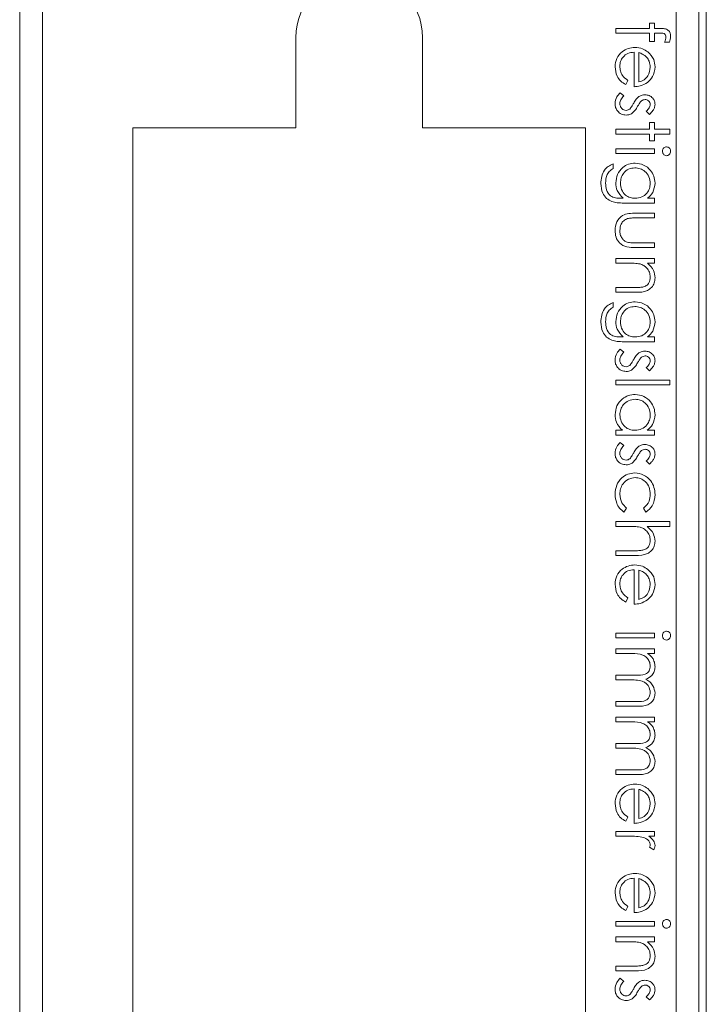
# Model space of a CAD drawing. Units: millimetres. Extents: x 11 to 205, y 5 to 292.
# Drawn here: x 171 to 175, y 253 to 260 of the extents above; entities that cross this region are included whole.
import ezdxf

# ---------------------------------------------------------------- set-up
doc = ezdxf.new("R2010")
doc.units = ezdxf.units.MM

msp = doc.modelspace()

# ---------------------------------------------------------------- linework, layer by layer
at = {"color": 7, "linetype": 'Continuous', "lineweight": 15}
for p, q in [((175.4782, 250.8505), (175.4782, 261.8505)), ((170.9282, 250.6919), (170.9282, 261.0419)), ((171.0782, 261.0419), (171.0782, 250.6919)), ((175.2782, 250.6919), (175.2782, 261.0419)), ((175.4282, 261.0419), (175.4282, 250.6919)), ((174.8782, 259.7515), (175.1026, 259.7515)), ((174.8782, 259.7201), (174.8782, 259.7515)), ((175.1026, 259.7874), (175.134, 259.7874)), ((175.1026, 259.7515), (175.1026, 259.7874)), ((175.134, 259.7874), (175.134, 259.7515)), ((175.134, 259.7515), (175.1749, 259.7515)), ((172.7582, 259.0919), (172.7582, 259.6919)), ((173.5982, 259.6919), (173.5982, 259.0919)), ((175.1026, 259.72), (174.8782, 259.7201)), ((175.1026, 259.6663), (175.1026, 259.72)), ((175.134, 259.7199), (175.134, 259.6663)), ((175.1695, 259.7199), (175.134, 259.7199)), ((175.134, 259.6663), (175.1026, 259.6663)), ((175.2351, 259.6618), (175.2024, 259.6618)), ((174.9994, 259.3656), (174.9994, 259.5945)), ((175.0308, 259.5912), (175.0308, 259.3971)), ((174.959, 259.407), (174.9444, 259.3791)), ((174.9084, 259.3253), (174.9321, 259.3044)), ((175.1021, 259.1817), (175.0802, 259.203)), ((172.7582, 259.0919), (171.6782, 259.0919)), ((171.6782, 250.6919), (171.6782, 259.0919)), ((174.6782, 259.0919), (173.5982, 259.0919)), ((174.6782, 259.0919), (174.6782, 250.6919)), ((175.1026, 259.1278), (175.134, 259.1278)), ((175.1026, 259.0829), (175.1026, 259.1278)), ((175.134, 259.1278), (175.134, 259.0829)), ((174.8782, 259.0829), (175.1026, 259.0829)), ((174.8782, 259.0515), (174.8782, 259.0829)), ((175.1026, 259.0515), (174.8782, 259.0515)), ((175.1026, 259.0067), (175.1026, 259.0515)), ((175.134, 259.0829), (175.2372, 259.0829)), ((175.134, 259.0515), (175.134, 259.0067)), ((175.2372, 259.0515), (175.134, 259.0515)), ((175.2372, 259.0829), (175.2372, 259.0515)), ((175.134, 259.0067), (175.1026, 259.0067)), ((174.8782, 258.9214), (174.8782, 258.9528)), ((174.8782, 258.9528), (175.134, 258.9528)), ((175.134, 258.9214), (174.8782, 258.9214)), ((175.134, 258.9528), (175.134, 258.9214)), ((174.8603, 258.8541), (174.8603, 258.8227)), ((174.914, 258.6253), (174.9273, 258.6253)), ((175.134, 258.5938), (174.931, 258.5938)), ((175.0893, 258.6253), (175.134, 258.6253)), ((175.134, 258.6253), (175.134, 258.5938)), ((175.0118, 258.5265), (175.134, 258.5265)), ((175.134, 258.5265), (175.134, 258.4951)), ((175.134, 258.4951), (175.0154, 258.4951)), ((175.0154, 258.3291), (175.134, 258.3291)), ((175.134, 258.3291), (175.134, 258.2977)), ((175.134, 258.2977), (175.0095, 258.2977)), ((174.8782, 258.1945), (174.8782, 258.2259)), ((174.8782, 258.2259), (175.134, 258.2259)), ((174.9707, 258.1945), (174.8782, 258.1945)), ((175.134, 258.1945), (175.0879, 258.1945)), ((175.134, 258.2259), (175.134, 258.1945)), ((174.8782, 258.0329), (174.9986, 258.0329)), ((174.8782, 258.0015), (174.8782, 258.0329)), ((175.0089, 258.0015), (174.8782, 258.0015)), ((174.8603, 257.9342), (174.8603, 257.9028)), ((174.914, 257.7054), (174.9273, 257.7054)), ((175.134, 257.674), (174.931, 257.674)), ((175.0893, 257.7054), (175.134, 257.7054)), ((175.134, 257.7054), (175.134, 257.674)), ((174.9084, 257.6246), (174.9321, 257.6038)), ((175.1021, 257.481), (175.0802, 257.5023)), ((174.8782, 257.3868), (174.8782, 257.4182)), ((174.8782, 257.4182), (175.2372, 257.4182)), ((175.2372, 257.4182), (175.2372, 257.3868)), ((175.2372, 257.3868), (174.8782, 257.3868)), ((174.8782, 257.0862), (174.9225, 257.0862)), ((174.8782, 257.0547), (174.8782, 257.0862)), ((175.0867, 257.0862), (175.134, 257.0862)), ((175.134, 257.0862), (175.134, 257.0547)), ((175.134, 257.0547), (174.8782, 257.0547)), ((174.9084, 257.0054), (174.9321, 256.9846)), ((175.1021, 256.8618), (175.0802, 256.8831)), ((174.95, 256.5695), (174.9328, 256.5432)), ((175.0786, 256.5432), (175.0622, 256.5695)), ((174.8782, 256.449), (174.8782, 256.4804)), ((174.8782, 256.4804), (175.2372, 256.4804)), ((175.2372, 256.4804), (175.2372, 256.449)), ((174.9707, 256.449), (174.8782, 256.449)), ((175.2372, 256.449), (175.0857, 256.449)), ((174.8782, 256.2874), (174.9986, 256.2874)), ((174.8782, 256.256), (174.8782, 256.2874)), ((175.0089, 256.256), (174.8782, 256.256)), ((174.9994, 255.9329), (174.9994, 256.1618)), ((175.0308, 256.1585), (175.0308, 255.9644)), ((174.959, 255.9743), (174.9444, 255.9464)), ((174.8782, 255.7086), (174.8782, 255.74)), ((174.8782, 255.74), (175.134, 255.74)), ((175.134, 255.7086), (174.8782, 255.7086)), ((175.134, 255.74), (175.134, 255.7086)), ((174.8782, 255.6054), (174.8782, 255.6368)), ((174.8782, 255.6368), (175.134, 255.6368)), ((175.134, 255.6368), (175.134, 255.6054)), ((174.9859, 255.6054), (174.8782, 255.6054)), ((175.134, 255.6054), (175.0896, 255.6054)), ((174.8782, 255.4618), (175.0083, 255.4618)), ((174.8782, 255.4304), (174.8782, 255.4618)), ((174.9777, 255.4304), (174.8782, 255.4304)), ((174.8782, 255.2868), (175.0169, 255.2868)), ((174.8782, 255.2554), (174.8782, 255.2868)), ((175.0168, 255.2554), (174.8782, 255.2554)), ((174.8782, 255.1522), (174.8782, 255.1836)), ((174.8782, 255.1836), (175.134, 255.1836)), ((175.134, 255.1836), (175.134, 255.1522)), ((174.9859, 255.1522), (174.8782, 255.1522)), ((175.134, 255.1522), (175.0896, 255.1522)), ((174.8782, 255.0086), (175.0083, 255.0086)), ((174.8782, 254.9772), (174.8782, 255.0086)), ((174.9777, 254.9772), (174.8782, 254.9772)), ((174.8782, 254.8336), (175.0169, 254.8336)), ((174.8782, 254.8022), (174.8782, 254.8336)), ((175.0168, 254.8022), (174.8782, 254.8022)), ((174.9994, 254.4791), (174.9994, 254.7079)), ((175.0308, 254.7047), (175.0308, 254.5105)), ((174.959, 254.5205), (174.9444, 254.4926)), ((174.8782, 254.3938), (174.8782, 254.4253)), ((174.8782, 254.4253), (175.134, 254.4253)), ((174.9642, 254.3938), (174.8782, 254.3938)), ((175.134, 254.3938), (175.0964, 254.3938)), ((175.134, 254.4253), (175.134, 254.3938)), ((175.1297, 254.3041), (175.1025, 254.3214)), ((174.9994, 253.8868), (174.9994, 254.1156)), ((175.0308, 254.1123), (175.0308, 253.9182)), ((174.959, 253.9282), (174.9444, 253.9003)), ((174.8782, 253.7971), (174.8782, 253.8285)), ((174.8782, 253.8285), (175.134, 253.8285)), ((175.134, 253.8285), (175.134, 253.7971)), ((175.134, 253.7971), (174.8782, 253.7971)), ((174.8782, 253.6938), (174.8782, 253.7253)), ((174.8782, 253.7253), (175.134, 253.7253)), ((174.9707, 253.6938), (174.8782, 253.6938)), ((175.134, 253.6938), (175.0879, 253.6938)), ((175.134, 253.7253), (175.134, 253.6938)), ((174.8782, 253.5323), (174.9986, 253.5323)), ((174.8782, 253.5009), (174.8782, 253.5323)), ((175.0089, 253.5009), (174.8782, 253.5009)), ((174.9084, 253.4515), (174.9321, 253.4307)), ((175.1021, 253.3079), (175.0802, 253.3293))]:
    msp.add_line(p, q, dxfattribs=at)
msp.add_arc((173.1782, 259.6919), 0.42, 0, 180, dxfattribs=at)
for points, knots in [([(175.1749, 259.7515), (175.184, 259.7515), (175.202, 259.7515), (175.227, 259.7423), (175.24, 259.7215), (175.2411, 259.7072), (175.2417, 259.7001)], [0, 0, 0, 0, 0.2818749, 0.5594203, 0.7793194, 1, 1, 1, 1]), ([(175.2103, 259.6936), (175.2099, 259.6985), (175.2093, 259.7057), (175.204, 259.7138), (175.1958, 259.7203), (175.1831, 259.7196), (175.1737, 259.7198), (175.1695, 259.7199)], [0, 0, 0, 0, 0.249321, 0.374592, 0.498973, 0.779077, 1, 1, 1, 1]), ([(175.2024, 259.6618), (175.2048, 259.6675), (175.2089, 259.6778), (175.2099, 259.6888), (175.2103, 259.6936)], [0, 0, 0, 0, 0.5602413, 1, 1, 1, 1]), ([(175.2417, 259.7001), (175.2412, 259.6928), (175.2402, 259.6798), (175.2367, 259.6673), (175.2351, 259.6618)], [0, 0, 0, 0, 0.559777, 1, 1, 1, 1]), ([(174.8738, 259.4972), (174.8755, 259.5167), (174.879, 259.5556), (174.9164, 259.5974), (174.96, 259.6218), (174.9903, 259.6245), (175.0054, 259.6259)], [0, 0, 0, 0, 0.279864, 0.558814, 0.77942, 1, 1, 1, 1]), ([(175.0054, 259.6259), (175.0228, 259.6243), (175.0539, 259.6216), (175.0795, 259.6041), (175.0908, 259.5965)], [0, 0, 0, 0, 0.559427, 1, 1, 1, 1]), ([(174.9994, 259.5945), (174.9855, 259.5929), (174.9579, 259.5897), (174.9266, 259.5649), (174.9078, 259.5339), (174.9061, 259.5121), (174.9052, 259.5012)], [0, 0, 0, 0, 0.279919, 0.559364, 0.779533, 1, 1, 1, 1]), ([(175.0831, 259.5608), (175.0745, 259.5684), (175.059, 259.582), (175.0394, 259.5884), (175.0308, 259.5912)], [0, 0, 0, 0, 0.558814, 1, 1, 1, 1]), ([(175.1071, 259.4949), (175.1059, 259.5084), (175.1038, 259.5327), (175.0894, 259.5522), (175.0831, 259.5608)], [0, 0, 0, 0, 0.559487, 1, 1, 1, 1]), ([(175.0908, 259.5965), (175.1063, 259.5807), (175.134, 259.5526), (175.1371, 259.5137), (175.1385, 259.4965)], [0, 0, 0, 0, 0.558578, 1, 1, 1, 1]), ([(174.9444, 259.3791), (174.9328, 259.3863), (174.9097, 259.4006), (174.8799, 259.4407), (174.8761, 259.4758), (174.8738, 259.4972)], [0, 0, 0, 0, 0.280893, 0.561321, 1, 1, 1, 1]), ([(174.9052, 259.5012), (174.9061, 259.4906), (174.9079, 259.4695), (174.923, 259.4335), (174.9454, 259.417), (174.959, 259.407)], [0, 0, 0, 0, 0.280506, 0.561031, 1, 1, 1, 1]), ([(175.0308, 259.3971), (175.0429, 259.4009), (175.067, 259.4085), (175.0991, 259.4428), (175.1041, 259.4751), (175.1071, 259.4949)], [0, 0, 0, 0, 0.281329, 0.561574, 1, 1, 1, 1]), ([(175.1385, 259.4965), (175.1359, 259.4737), (175.1311, 259.4331), (175.1013, 259.4056), (175.0882, 259.3935)], [0, 0, 0, 0, 0.558952, 1, 1, 1, 1]), ([(175.0882, 259.3935), (175.0728, 259.3844), (175.0452, 259.3681), (175.0134, 259.3664), (174.9994, 259.3656)], [0, 0, 0, 0, 0.558897, 1, 1, 1, 1]), ([(174.8738, 259.2521), (174.8758, 259.268), (174.8795, 259.2963), (174.8996, 259.3164), (174.9084, 259.3253)], [0, 0, 0, 0, 0.559282, 1, 1, 1, 1]), ([(174.9321, 259.3044), (174.924, 259.2965), (174.9095, 259.2823), (174.9065, 259.2625), (174.9052, 259.2537)], [0, 0, 0, 0, 0.560833, 1, 1, 1, 1]), ([(174.9971, 259.256), (175.0023, 259.2653), (175.0116, 259.2819), (175.0258, 259.2945), (175.032, 259.3001)], [0, 0, 0, 0, 0.5606591, 1, 1, 1, 1]), ([(175.032, 259.3001), (175.0389, 259.3039), (175.0512, 259.3107), (175.0652, 259.3115), (175.0714, 259.3118)], [0, 0, 0, 0, 0.559564, 1, 1, 1, 1]), ([(175.0714, 259.3118), (175.0812, 259.3109), (175.1008, 259.309), (175.1232, 259.292), (175.1366, 259.2702), (175.1379, 259.2548), (175.1385, 259.2472)], [0, 0, 0, 0, 0.279958, 0.559516, 0.779625, 1, 1, 1, 1]), ([(174.9477, 259.1772), (174.9366, 259.1784), (174.9146, 259.1809), (174.8902, 259.2014), (174.8758, 259.2262), (174.8744, 259.2435), (174.8738, 259.2521)], [0, 0, 0, 0, 0.279583, 0.559255, 0.779512, 1, 1, 1, 1]), ([(174.9052, 259.2537), (174.9058, 259.2474), (174.9071, 259.2347), (174.9179, 259.22), (174.9313, 259.2102), (174.9413, 259.2091), (174.9463, 259.2086)], [0, 0, 0, 0, 0.279971, 0.559694, 0.779916, 1, 1, 1, 1]), ([(174.9707, 259.2172), (174.9764, 259.2239), (174.9866, 259.2359), (174.9939, 259.2498), (174.9971, 259.256)], [0, 0, 0, 0, 0.559093, 1, 1, 1, 1]), ([(175.0231, 259.2352), (175.0177, 259.2255), (175.0081, 259.2083), (174.9936, 259.195), (174.9872, 259.1891)], [0, 0, 0, 0, 0.560664, 1, 1, 1, 1]), ([(175.0495, 259.2717), (175.0437, 259.2655), (175.0335, 259.2543), (175.0263, 259.241), (175.0231, 259.2352)], [0, 0, 0, 0, 0.559019, 1, 1, 1, 1]), ([(175.0727, 259.2804), (175.0679, 259.2798), (175.0594, 259.2788), (175.0525, 259.2739), (175.0495, 259.2717)], [0, 0, 0, 0, 0.559054, 1, 1, 1, 1]), ([(175.1071, 259.2472), (175.1064, 259.2521), (175.1051, 259.2621), (175.0954, 259.2726), (175.0844, 259.2793), (175.0766, 259.28), (175.0727, 259.2804)], [0, 0, 0, 0, 0.279211, 0.559013, 0.779519, 1, 1, 1, 1]), ([(175.0802, 259.203), (175.0879, 259.2097), (175.1016, 259.2217), (175.1054, 259.2394), (175.1071, 259.2472)], [0, 0, 0, 0, 0.562076, 1, 1, 1, 1]), ([(175.1385, 259.2472), (175.1377, 259.24), (175.1361, 259.2256), (175.1232, 259.2028), (175.1101, 259.1897), (175.1021, 259.1817)], [0, 0, 0, 0, 0.279554, 0.559733, 1, 1, 1, 1]), ([(174.9463, 259.2086), (174.9513, 259.2091), (174.9602, 259.2099), (174.9675, 259.215), (174.9707, 259.2172)], [0, 0, 0, 0, 0.559651, 1, 1, 1, 1]), ([(174.9872, 259.1891), (174.9803, 259.1853), (174.9679, 259.1784), (174.9538, 259.1776), (174.9477, 259.1772)], [0, 0, 0, 0, 0.559565, 1, 1, 1, 1]), ([(175.1879, 258.9373), (175.1883, 258.9414), (175.1892, 258.9496), (175.1962, 258.959), (175.205, 258.9652), (175.2114, 258.9659), (175.2146, 258.9663)], [0, 0, 0, 0, 0.27975, 0.559822, 0.779937, 1, 1, 1, 1]), ([(175.2146, 258.9663), (175.2188, 258.9657), (175.2271, 258.9646), (175.2356, 258.9563), (175.241, 258.947), (175.2415, 258.9405), (175.2417, 258.9373)], [0, 0, 0, 0, 0.279327, 0.558908, 0.779428, 1, 1, 1, 1]), ([(175.2146, 258.9079), (175.2105, 258.9086), (175.2023, 258.9098), (175.1937, 258.9181), (175.1886, 258.9275), (175.1881, 258.934), (175.1879, 258.9373)], [0, 0, 0, 0, 0.2791222, 0.5587246, 0.7793275, 1, 1, 1, 1]), ([(175.2417, 258.9373), (175.2413, 258.9331), (175.2404, 258.9248), (175.2334, 258.9152), (175.2244, 258.909), (175.2179, 258.9083), (175.2146, 258.9079)], [0, 0, 0, 0, 0.2798176, 0.5597545, 0.7799184, 1, 1, 1, 1]), ([(174.7795, 258.7235), (174.7805, 258.7388), (174.7823, 258.7695), (174.7994, 258.8098), (174.8277, 258.8382), (174.8494, 258.8488), (174.8603, 258.8541)], [0, 0, 0, 0, 0.280229, 0.559977, 0.779568, 1, 1, 1, 1]), ([(174.8782, 258.7275), (174.8806, 258.7466), (174.8854, 258.7847), (174.9189, 258.8286), (174.9619, 258.8543), (174.9919, 258.8572), (175.007, 258.8586)], [0, 0, 0, 0, 0.279711, 0.559396, 0.779654, 1, 1, 1, 1]), ([(175.0057, 258.8272), (174.991, 258.8256), (174.9616, 258.8223), (174.9294, 258.7944), (174.912, 258.7604), (174.9104, 258.7374), (174.9097, 258.7259)], [0, 0, 0, 0, 0.279588, 0.558989, 0.779265, 1, 1, 1, 1]), ([(175.1071, 258.724), (175.1053, 258.739), (175.1018, 258.7691), (175.075, 258.8035), (175.0412, 258.8236), (175.0175, 258.826), (175.0057, 258.8272)], [0, 0, 0, 0, 0.2797774, 0.5592885, 0.779661, 1, 1, 1, 1]), ([(175.007, 258.8586), (175.0263, 258.8561), (175.065, 258.8511), (175.1081, 258.8156), (175.1337, 258.772), (175.1369, 258.7417), (175.1385, 258.7265)], [0, 0, 0, 0, 0.279515, 0.559088, 0.779626, 1, 1, 1, 1]), ([(174.8603, 258.8227), (174.8516, 258.8166), (174.8341, 258.8044), (174.8139, 258.7708), (174.8121, 258.7433), (174.8109, 258.7265)], [0, 0, 0, 0, 0.280296, 0.560309, 1, 1, 1, 1]), ([(174.8526, 258.6032), (174.8399, 258.6094), (174.8145, 258.6219), (174.785, 258.6651), (174.7816, 258.7013), (174.7795, 258.7235)], [0, 0, 0, 0, 0.280095, 0.560354, 1, 1, 1, 1]), ([(174.8109, 258.7265), (174.812, 258.7109), (174.8142, 258.6799), (174.8383, 258.6401), (174.8773, 258.6257), (174.9017, 258.6254), (174.914, 258.6253)], [0, 0, 0, 0, 0.280796, 0.559892, 0.778667, 1, 1, 1, 1]), ([(174.9273, 258.6253), (174.9117, 258.6414), (174.8839, 258.6704), (174.88, 258.71), (174.8782, 258.7275)], [0, 0, 0, 0, 0.558769, 1, 1, 1, 1]), ([(174.9097, 258.7259), (174.9109, 258.711), (174.9133, 258.6814), (174.9389, 258.6468), (174.9726, 258.6277), (174.9959, 258.6261), (175.0075, 258.6253)], [0, 0, 0, 0, 0.280173, 0.559295, 0.77942, 1, 1, 1, 1]), ([(175.0075, 258.6253), (175.0222, 258.6268), (175.0516, 258.6298), (175.0849, 258.6562), (175.1038, 258.6895), (175.106, 258.7125), (175.1071, 258.724)], [0, 0, 0, 0, 0.2798204, 0.5591001, 0.7795262, 1, 1, 1, 1]), ([(175.1385, 258.7265), (175.1358, 258.7043), (175.131, 258.6645), (175.1021, 258.6373), (175.0893, 258.6253)], [0, 0, 0, 0, 0.558583, 1, 1, 1, 1]), ([(174.931, 258.5938), (174.9162, 258.5939), (174.8896, 258.5939), (174.8639, 258.6003), (174.8526, 258.6032)], [0, 0, 0, 0, 0.560441, 1, 1, 1, 1]), ([(174.8738, 258.4119), (174.8753, 258.4314), (174.8785, 258.4701), (174.9295, 258.5246), (174.9806, 258.5258), (175.0118, 258.5265)], [0, 0, 0, 0, 0.280944, 0.559756, 1, 1, 1, 1]), ([(174.9556, 258.4902), (174.947, 258.4863), (174.9298, 258.4786), (174.9094, 258.4504), (174.9068, 258.4263), (174.9052, 258.4116)], [0, 0, 0, 0, 0.280117, 0.560573, 1, 1, 1, 1]), ([(175.0154, 258.4951), (175.0041, 258.4952), (174.984, 258.4952), (174.9643, 258.4917), (174.9556, 258.4902)], [0, 0, 0, 0, 0.560377, 1, 1, 1, 1]), ([(175.0095, 258.2977), (174.9904, 258.298), (174.9524, 258.2985), (174.9026, 258.3232), (174.8766, 258.3669), (174.8747, 258.3969), (174.8738, 258.4119)], [0, 0, 0, 0, 0.281515, 0.559589, 0.779289, 1, 1, 1, 1]), ([(174.9052, 258.4116), (174.9057, 258.4025), (174.9068, 258.3843), (174.9177, 258.361), (174.9336, 258.3434), (174.9466, 258.3373), (174.9531, 258.3343)], [0, 0, 0, 0, 0.280265, 0.559995, 0.780067, 1, 1, 1, 1]), ([(174.9531, 258.3343), (174.9646, 258.3324), (174.9853, 258.3289), (175.0062, 258.3291), (175.0154, 258.3291)], [0, 0, 0, 0, 0.5593832, 1, 1, 1, 1]), ([(175.0394, 258.1897), (175.0266, 258.1914), (175.0038, 258.1945), (174.9808, 258.1945), (174.9707, 258.1945)], [0, 0, 0, 0, 0.559658, 1, 1, 1, 1]), ([(175.1071, 258.1026), (175.1059, 258.1137), (175.1036, 258.1359), (175.0856, 258.1619), (175.0641, 258.1809), (175.0476, 258.1867), (175.0394, 258.1897)], [0, 0, 0, 0, 0.279571, 0.55937, 0.77968, 1, 1, 1, 1]), ([(175.0879, 258.1945), (175.104, 258.1796), (175.1327, 258.1529), (175.1367, 258.1142), (175.1385, 258.0972)], [0, 0, 0, 0, 0.559168, 1, 1, 1, 1]), ([(175.1385, 258.0972), (175.1375, 258.0857), (175.1354, 258.0628), (175.1171, 258.0326), (175.0762, 258.0021), (175.0366, 258.0018), (175.0089, 258.0015)], [0, 0, 0, 0, 0.187027, 0.373832, 0.560584, 1, 1, 1, 1]), ([(175.0568, 258.0367), (175.0649, 258.0392), (175.0811, 258.0442), (175.1035, 258.0669), (175.1057, 258.0891), (175.1071, 258.1026)], [0, 0, 0, 0, 0.281199, 0.561299, 1, 1, 1, 1]), ([(174.9986, 258.0329), (175.0095, 258.0329), (175.029, 258.0328), (175.0483, 258.0355), (175.0568, 258.0367)], [0, 0, 0, 0, 0.560254, 1, 1, 1, 1]), ([(174.7795, 257.8036), (174.7805, 257.8189), (174.7823, 257.8496), (174.7994, 257.8899), (174.8277, 257.9184), (174.8494, 257.9289), (174.8603, 257.9342)], [0, 0, 0, 0, 0.280229, 0.559977, 0.779568, 1, 1, 1, 1]), ([(174.8782, 257.8076), (174.8806, 257.8267), (174.8854, 257.8649), (174.9189, 257.9087), (174.9619, 257.9344), (174.9919, 257.9373), (175.007, 257.9387)], [0, 0, 0, 0, 0.279711, 0.559396, 0.779654, 1, 1, 1, 1]), ([(175.007, 257.9387), (175.0263, 257.9362), (175.065, 257.9312), (175.1081, 257.8957), (175.1337, 257.8522), (175.1369, 257.8218), (175.1385, 257.8066)], [0, 0, 0, 0, 0.279515, 0.559088, 0.779626, 1, 1, 1, 1]), ([(174.8603, 257.9028), (174.8516, 257.8967), (174.8341, 257.8845), (174.8139, 257.8509), (174.8121, 257.8234), (174.8109, 257.8066)], [0, 0, 0, 0, 0.280296, 0.560309, 1, 1, 1, 1]), ([(175.0057, 257.9073), (174.991, 257.9057), (174.9616, 257.9025), (174.9294, 257.8745), (174.912, 257.8406), (174.9104, 257.8175), (174.9097, 257.806)], [0, 0, 0, 0, 0.279588, 0.558989, 0.779265, 1, 1, 1, 1]), ([(175.1071, 257.8041), (175.1053, 257.8192), (175.1018, 257.8493), (175.075, 257.8836), (175.0412, 257.9037), (175.0175, 257.9061), (175.0057, 257.9073)], [0, 0, 0, 0, 0.279777, 0.559289, 0.779661, 1, 1, 1, 1]), ([(174.8526, 257.6833), (174.8399, 257.6895), (174.8145, 257.702), (174.785, 257.7452), (174.7816, 257.7815), (174.7795, 257.8036)], [0, 0, 0, 0, 0.280095, 0.560354, 1, 1, 1, 1]), ([(174.8109, 257.8066), (174.812, 257.7911), (174.8142, 257.76), (174.8383, 257.7202), (174.8773, 257.7058), (174.9017, 257.7055), (174.914, 257.7054)], [0, 0, 0, 0, 0.280796, 0.559892, 0.778667, 1, 1, 1, 1]), ([(174.9273, 257.7054), (174.9117, 257.7216), (174.8839, 257.7505), (174.88, 257.7901), (174.8782, 257.8076)], [0, 0, 0, 0, 0.558769, 1, 1, 1, 1]), ([(174.9097, 257.806), (174.9109, 257.7911), (174.9133, 257.7615), (174.9389, 257.727), (174.9726, 257.7078), (174.9959, 257.7062), (175.0075, 257.7054)], [0, 0, 0, 0, 0.280173, 0.559295, 0.77942, 1, 1, 1, 1]), ([(175.0075, 257.7054), (175.0222, 257.7069), (175.0516, 257.7099), (175.0849, 257.7363), (175.1038, 257.7696), (175.106, 257.7926), (175.1071, 257.8041)], [0, 0, 0, 0, 0.27982, 0.5591, 0.779526, 1, 1, 1, 1]), ([(175.1385, 257.8066), (175.1358, 257.7844), (175.131, 257.7446), (175.1021, 257.7174), (175.0893, 257.7054)], [0, 0, 0, 0, 0.558583, 1, 1, 1, 1]), ([(174.931, 257.674), (174.9162, 257.674), (174.8896, 257.6741), (174.8639, 257.6805), (174.8526, 257.6833)], [0, 0, 0, 0, 0.560441, 1, 1, 1, 1]), ([(174.8738, 257.5515), (174.8758, 257.5673), (174.8795, 257.5957), (174.8996, 257.6158), (174.9084, 257.6246)], [0, 0, 0, 0, 0.559282, 1, 1, 1, 1]), ([(174.9321, 257.6038), (174.924, 257.5958), (174.9095, 257.5817), (174.9065, 257.5618), (174.9052, 257.5531)], [0, 0, 0, 0, 0.5608331, 1, 1, 1, 1]), ([(174.9971, 257.5553), (175.0023, 257.5647), (175.0116, 257.5813), (175.0258, 257.5939), (175.032, 257.5994)], [0, 0, 0, 0, 0.560659, 1, 1, 1, 1]), ([(175.032, 257.5994), (175.0389, 257.6033), (175.0512, 257.6101), (175.0652, 257.6108), (175.0714, 257.6112)], [0, 0, 0, 0, 0.5595635, 1, 1, 1, 1]), ([(175.0714, 257.6112), (175.0812, 257.6102), (175.1008, 257.6084), (175.1232, 257.5914), (175.1366, 257.5696), (175.1379, 257.5542), (175.1385, 257.5465)], [0, 0, 0, 0, 0.279958, 0.559516, 0.779625, 1, 1, 1, 1]), ([(174.9477, 257.4765), (174.9366, 257.4778), (174.9146, 257.4803), (174.8902, 257.5007), (174.8758, 257.5255), (174.8744, 257.5428), (174.8738, 257.5515)], [0, 0, 0, 0, 0.279583, 0.559255, 0.779512, 1, 1, 1, 1]), ([(174.9052, 257.5531), (174.9058, 257.5467), (174.9071, 257.534), (174.9179, 257.5194), (174.9313, 257.5096), (174.9413, 257.5085), (174.9463, 257.5079)], [0, 0, 0, 0, 0.279971, 0.559694, 0.779916, 1, 1, 1, 1]), ([(174.9707, 257.5166), (174.9764, 257.5233), (174.9866, 257.5353), (174.9939, 257.5492), (174.9971, 257.5553)], [0, 0, 0, 0, 0.559093, 1, 1, 1, 1]), ([(175.0231, 257.5345), (175.0177, 257.5249), (175.0081, 257.5076), (174.9936, 257.4943), (174.9872, 257.4885)], [0, 0, 0, 0, 0.560664, 1, 1, 1, 1]), ([(175.0495, 257.5711), (175.0437, 257.5648), (175.0335, 257.5537), (175.0263, 257.5404), (175.0231, 257.5345)], [0, 0, 0, 0, 0.5590187, 1, 1, 1, 1]), ([(175.0727, 257.5797), (175.0679, 257.5792), (175.0594, 257.5781), (175.0525, 257.5732), (175.0495, 257.5711)], [0, 0, 0, 0, 0.559054, 1, 1, 1, 1]), ([(175.1071, 257.5465), (175.1064, 257.5515), (175.1051, 257.5614), (175.0954, 257.572), (175.0844, 257.5787), (175.0766, 257.5794), (175.0727, 257.5797)], [0, 0, 0, 0, 0.279211, 0.559013, 0.779519, 1, 1, 1, 1]), ([(175.0802, 257.5023), (175.0879, 257.5091), (175.1016, 257.5211), (175.1054, 257.5388), (175.1071, 257.5465)], [0, 0, 0, 0, 0.562076, 1, 1, 1, 1]), ([(175.1385, 257.5465), (175.1377, 257.5393), (175.1361, 257.5249), (175.1232, 257.5021), (175.1101, 257.489), (175.1021, 257.481)], [0, 0, 0, 0, 0.279554, 0.559733, 1, 1, 1, 1]), ([(174.9463, 257.5079), (174.9513, 257.5084), (174.9602, 257.5093), (174.9675, 257.5143), (174.9707, 257.5166)], [0, 0, 0, 0, 0.559651, 1, 1, 1, 1]), ([(174.9872, 257.4885), (174.9803, 257.4846), (174.9679, 257.4778), (174.9538, 257.4769), (174.9477, 257.4765)], [0, 0, 0, 0, 0.559565, 1, 1, 1, 1]), ([(174.8738, 257.1906), (174.876, 257.2103), (174.8806, 257.2496), (174.9169, 257.293), (174.9605, 257.32), (174.9914, 257.3227), (175.0068, 257.324)], [0, 0, 0, 0, 0.279574, 0.559348, 0.779596, 1, 1, 1, 1]), ([(175.0065, 257.2926), (174.9916, 257.2904), (174.9617, 257.2861), (174.9283, 257.2587), (174.9086, 257.2248), (174.9063, 257.2013), (174.9052, 257.1895)], [0, 0, 0, 0, 0.2793777, 0.5590946, 0.7795548, 1, 1, 1, 1]), ([(175.1071, 257.1892), (175.1054, 257.2042), (175.1019, 257.2342), (175.0752, 257.2682), (175.0418, 257.2888), (175.0182, 257.2913), (175.0065, 257.2926)], [0, 0, 0, 0, 0.279753, 0.559267, 0.77973, 1, 1, 1, 1]), ([(175.0068, 257.324), (175.0264, 257.3216), (175.0657, 257.3167), (175.1083, 257.2796), (175.1346, 257.2359), (175.1372, 257.2051), (175.1385, 257.1896)], [0, 0, 0, 0, 0.279409, 0.559215, 0.779552, 1, 1, 1, 1]), ([(174.9225, 257.0862), (174.9067, 257.1027), (174.8785, 257.1324), (174.8752, 257.1728), (174.8738, 257.1906)], [0, 0, 0, 0, 0.558725, 1, 1, 1, 1]), ([(174.9052, 257.1895), (174.907, 257.1745), (174.9107, 257.1446), (174.9362, 257.1095), (174.9701, 257.0892), (174.9937, 257.0872), (175.0056, 257.0862)], [0, 0, 0, 0, 0.279773, 0.559415, 0.779583, 1, 1, 1, 1]), ([(175.0056, 257.0862), (175.0207, 257.0878), (175.0511, 257.0912), (175.0845, 257.1194), (175.1042, 257.1535), (175.1061, 257.1773), (175.1071, 257.1892)], [0, 0, 0, 0, 0.279651, 0.559215, 0.779501, 1, 1, 1, 1]), ([(175.1385, 257.1896), (175.1359, 257.1666), (175.1312, 257.1253), (175.1003, 257.0981), (175.0867, 257.0862)], [0, 0, 0, 0, 0.558999, 1, 1, 1, 1]), ([(174.8738, 256.9323), (174.8758, 256.9481), (174.8795, 256.9765), (174.8996, 256.9965), (174.9084, 257.0054)], [0, 0, 0, 0, 0.559282, 1, 1, 1, 1]), ([(174.9321, 256.9846), (174.924, 256.9766), (174.9095, 256.9624), (174.9065, 256.9426), (174.9052, 256.9339)], [0, 0, 0, 0, 0.560833, 1, 1, 1, 1]), ([(174.9052, 256.9339), (174.9058, 256.9275), (174.9071, 256.9148), (174.9179, 256.9002), (174.9313, 256.8903), (174.9413, 256.8893), (174.9463, 256.8887)], [0, 0, 0, 0, 0.279971, 0.559694, 0.779916, 1, 1, 1, 1]), ([(174.9707, 256.8973), (174.9764, 256.904), (174.9866, 256.916), (174.9939, 256.93), (174.9971, 256.9361)], [0, 0, 0, 0, 0.559093, 1, 1, 1, 1]), ([(174.9971, 256.9361), (175.0023, 256.9454), (175.0116, 256.9621), (175.0258, 256.9747), (175.032, 256.9802)], [0, 0, 0, 0, 0.560659, 1, 1, 1, 1]), ([(175.0495, 256.9518), (175.0437, 256.9456), (175.0335, 256.9344), (175.0263, 256.9211), (175.0231, 256.9153)], [0, 0, 0, 0, 0.559019, 1, 1, 1, 1]), ([(175.032, 256.9802), (175.0389, 256.984), (175.0512, 256.9908), (175.0652, 256.9916), (175.0714, 256.9919)], [0, 0, 0, 0, 0.559564, 1, 1, 1, 1]), ([(175.0727, 256.9605), (175.0679, 256.9599), (175.0594, 256.9589), (175.0525, 256.954), (175.0495, 256.9518)], [0, 0, 0, 0, 0.5590539, 1, 1, 1, 1]), ([(175.0714, 256.9919), (175.0812, 256.991), (175.1008, 256.9891), (175.1232, 256.9721), (175.1366, 256.9503), (175.1379, 256.935), (175.1385, 256.9273)], [0, 0, 0, 0, 0.279958, 0.559516, 0.779625, 1, 1, 1, 1]), ([(175.1071, 256.9273), (175.1064, 256.9323), (175.1051, 256.9422), (175.0954, 256.9528), (175.0844, 256.9595), (175.0766, 256.9602), (175.0727, 256.9605)], [0, 0, 0, 0, 0.279211, 0.559013, 0.779519, 1, 1, 1, 1]), ([(174.9477, 256.8573), (174.9366, 256.8586), (174.9146, 256.8611), (174.8902, 256.8815), (174.8758, 256.9063), (174.8744, 256.9236), (174.8738, 256.9323)], [0, 0, 0, 0, 0.279583, 0.559255, 0.779512, 1, 1, 1, 1]), ([(174.9463, 256.8887), (174.9513, 256.8892), (174.9602, 256.89), (174.9675, 256.8951), (174.9707, 256.8973)], [0, 0, 0, 0, 0.559651, 1, 1, 1, 1]), ([(174.9872, 256.8692), (174.9803, 256.8654), (174.9679, 256.8585), (174.9538, 256.8577), (174.9477, 256.8573)], [0, 0, 0, 0, 0.559565, 1, 1, 1, 1]), ([(175.0231, 256.9153), (175.0177, 256.9056), (175.0081, 256.8884), (174.9936, 256.8751), (174.9872, 256.8692)], [0, 0, 0, 0, 0.560664, 1, 1, 1, 1]), ([(175.0802, 256.8831), (175.0879, 256.8899), (175.1016, 256.9019), (175.1054, 256.9195), (175.1071, 256.9273)], [0, 0, 0, 0, 0.562076, 1, 1, 1, 1]), ([(175.1385, 256.9273), (175.1377, 256.9201), (175.1361, 256.9057), (175.1232, 256.8829), (175.1101, 256.8698), (175.1021, 256.8618)], [0, 0, 0, 0, 0.279554, 0.559733, 1, 1, 1, 1]), ([(174.8738, 256.6629), (174.8756, 256.683), (174.8792, 256.7231), (174.9132, 256.7695), (174.9567, 256.799), (174.9883, 256.802), (175.004, 256.8035)], [0, 0, 0, 0, 0.28004, 0.559624, 0.779784, 1, 1, 1, 1]), ([(175.004, 256.8035), (175.0245, 256.8007), (175.0654, 256.7952), (175.1102, 256.756), (175.1348, 256.7086), (175.1373, 256.6764), (175.1385, 256.6603)], [0, 0, 0, 0, 0.279388, 0.558825, 0.779296, 1, 1, 1, 1]), ([(175.0068, 256.7721), (174.9913, 256.7698), (174.9602, 256.7654), (174.9263, 256.7354), (174.9079, 256.6992), (174.9061, 256.6747), (174.9052, 256.6624)], [0, 0, 0, 0, 0.279289, 0.558749, 0.779255, 1, 1, 1, 1]), ([(175.1071, 256.6626), (175.1057, 256.6782), (175.1029, 256.7092), (175.0769, 256.7453), (175.0434, 256.7685), (175.019, 256.7709), (175.0068, 256.7721)], [0, 0, 0, 0, 0.28014, 0.559751, 0.779851, 1, 1, 1, 1]), ([(174.9328, 256.5432), (174.9226, 256.5513), (174.9022, 256.5676), (174.8787, 256.6089), (174.8756, 256.6424), (174.8738, 256.6629)], [0, 0, 0, 0, 0.280193, 0.560557, 1, 1, 1, 1]), ([(174.9052, 256.6624), (174.9076, 256.642), (174.9121, 256.6056), (174.9384, 256.5806), (174.95, 256.5695)], [0, 0, 0, 0, 0.558788, 1, 1, 1, 1]), ([(175.0622, 256.5695), (175.0768, 256.584), (175.1029, 256.6101), (175.1058, 256.6465), (175.1071, 256.6626)], [0, 0, 0, 0, 0.55847, 1, 1, 1, 1]), ([(175.1385, 256.6603), (175.1356, 256.6338), (175.1304, 256.5866), (175.0944, 256.5565), (175.0786, 256.5432)], [0, 0, 0, 0, 0.5607081, 1, 1, 1, 1]), ([(175.0394, 256.4441), (175.0266, 256.4459), (175.0038, 256.449), (174.9808, 256.449), (174.9707, 256.449)], [0, 0, 0, 0, 0.559645, 1, 1, 1, 1]), ([(175.1071, 256.3572), (175.1059, 256.3683), (175.1036, 256.3904), (175.0856, 256.4164), (175.064, 256.4353), (175.0476, 256.4412), (175.0394, 256.4441)], [0, 0, 0, 0, 0.279559, 0.559351, 0.779691, 1, 1, 1, 1]), ([(175.0857, 256.449), (175.1022, 256.4341), (175.1315, 256.4076), (175.1364, 256.3688), (175.1385, 256.3517)], [0, 0, 0, 0, 0.5599404, 1, 1, 1, 1]), ([(175.1385, 256.3517), (175.1375, 256.3402), (175.1354, 256.3173), (175.1171, 256.2871), (175.0762, 256.2566), (175.0366, 256.2562), (175.0089, 256.256)], [0, 0, 0, 0, 0.187029, 0.373837, 0.560602, 1, 1, 1, 1]), ([(175.0568, 256.2911), (175.0648, 256.2937), (175.081, 256.2989), (175.1035, 256.3215), (175.1057, 256.3437), (175.1071, 256.3572)], [0, 0, 0, 0, 0.281319, 0.561434, 1, 1, 1, 1]), ([(174.9986, 256.2874), (175.0095, 256.2874), (175.029, 256.2873), (175.0483, 256.2899), (175.0568, 256.2911)], [0, 0, 0, 0, 0.560281, 1, 1, 1, 1]), ([(174.8738, 256.0646), (174.8755, 256.084), (174.879, 256.1229), (174.9164, 256.1647), (174.96, 256.1891), (174.9903, 256.1918), (175.0054, 256.1932)], [0, 0, 0, 0, 0.279864, 0.558814, 0.77942, 1, 1, 1, 1]), ([(174.9994, 256.1618), (174.9855, 256.1602), (174.9579, 256.157), (174.9266, 256.1322), (174.9078, 256.1012), (174.9061, 256.0794), (174.9052, 256.0685)], [0, 0, 0, 0, 0.279919, 0.559364, 0.779533, 1, 1, 1, 1]), ([(175.0054, 256.1932), (175.0228, 256.1917), (175.0539, 256.1889), (175.0795, 256.1714), (175.0908, 256.1638)], [0, 0, 0, 0, 0.559427, 1, 1, 1, 1]), ([(175.0831, 256.1281), (175.0745, 256.1357), (175.059, 256.1494), (175.0394, 256.1557), (175.0308, 256.1585)], [0, 0, 0, 0, 0.558814, 1, 1, 1, 1]), ([(175.0908, 256.1638), (175.1063, 256.1481), (175.134, 256.1199), (175.1371, 256.081), (175.1385, 256.0638)], [0, 0, 0, 0, 0.558578, 1, 1, 1, 1]), ([(175.1071, 256.0622), (175.1059, 256.0757), (175.1038, 256.1), (175.0894, 256.1195), (175.0831, 256.1281)], [0, 0, 0, 0, 0.559487, 1, 1, 1, 1]), ([(174.9444, 255.9464), (174.9328, 255.9536), (174.9097, 255.9679), (174.8799, 256.008), (174.8761, 256.0431), (174.8738, 256.0646)], [0, 0, 0, 0, 0.280893, 0.561321, 1, 1, 1, 1]), ([(174.9052, 256.0685), (174.9061, 256.0579), (174.9079, 256.0368), (174.923, 256.0008), (174.9454, 255.9844), (174.959, 255.9743)], [0, 0, 0, 0, 0.280506, 0.561031, 1, 1, 1, 1]), ([(175.0308, 255.9644), (175.0429, 255.9682), (175.067, 255.9758), (175.0991, 256.0101), (175.1041, 256.0424), (175.1071, 256.0622)], [0, 0, 0, 0, 0.281329, 0.561574, 1, 1, 1, 1]), ([(175.1385, 256.0638), (175.1359, 256.0411), (175.1311, 256.0004), (175.1013, 255.9729), (175.0882, 255.9608)], [0, 0, 0, 0, 0.558952, 1, 1, 1, 1]), ([(175.0882, 255.9608), (175.0728, 255.9517), (175.0452, 255.9354), (175.0134, 255.9337), (174.9994, 255.9329)], [0, 0, 0, 0, 0.558897, 1, 1, 1, 1]), ([(175.1879, 255.7244), (175.1883, 255.7285), (175.1892, 255.7368), (175.1962, 255.7462), (175.205, 255.7524), (175.2114, 255.7531), (175.2146, 255.7535)], [0, 0, 0, 0, 0.2797504, 0.5598216, 0.7799373, 1, 1, 1, 1]), ([(175.2146, 255.6951), (175.2105, 255.6957), (175.2023, 255.697), (175.1937, 255.7053), (175.1886, 255.7147), (175.1881, 255.7212), (175.1879, 255.7244)], [0, 0, 0, 0, 0.279122, 0.558725, 0.779327, 1, 1, 1, 1]), ([(175.2146, 255.7535), (175.2188, 255.7529), (175.2271, 255.7518), (175.2356, 255.7435), (175.241, 255.7342), (175.2415, 255.7277), (175.2417, 255.7244)], [0, 0, 0, 0, 0.2793267, 0.5589082, 0.7794279, 1, 1, 1, 1]), ([(175.2417, 255.7244), (175.2413, 255.7203), (175.2404, 255.712), (175.2334, 255.7023), (175.2244, 255.6962), (175.2179, 255.6955), (175.2146, 255.6951)], [0, 0, 0, 0, 0.279818, 0.559755, 0.779918, 1, 1, 1, 1]), ([(175.1071, 255.5227), (175.1058, 255.533), (175.1032, 255.5536), (175.0846, 255.5795), (175.0464, 255.6049), (175.0108, 255.6052), (174.9859, 255.6054)], [0, 0, 0, 0, 0.186539, 0.373342, 0.560136, 1, 1, 1, 1]), ([(175.0896, 255.6054), (175.0973, 255.5997), (175.111, 255.5896), (175.1211, 255.5759), (175.1255, 255.5699)], [0, 0, 0, 0, 0.56013, 1, 1, 1, 1]), ([(175.1255, 255.5699), (175.1297, 255.5605), (175.1371, 255.5436), (175.1381, 255.5253), (175.1385, 255.5172)], [0, 0, 0, 0, 0.559743, 1, 1, 1, 1]), ([(175.0083, 255.4618), (175.0313, 255.4608), (175.0601, 255.4595), (175.0889, 255.4772), (175.1035, 255.4946), (175.1057, 255.5114), (175.1071, 255.5227)], [0, 0, 0, 0, 0.50046, 0.625876, 0.751308, 1, 1, 1, 1]), ([(175.1385, 255.5172), (175.1375, 255.507), (175.1354, 255.4865), (175.1166, 255.4531), (175.0918, 255.4423), (175.0767, 255.4358)], [0, 0, 0, 0, 0.280857, 0.561564, 1, 1, 1, 1]), ([(175.0767, 255.4358), (175.0861, 255.43), (175.1048, 255.4183), (175.1312, 255.3877), (175.1357, 255.3593), (175.1385, 255.342)], [0, 0, 0, 0, 0.28126, 0.562071, 1, 1, 1, 1]), ([(175.1071, 255.3474), (175.1047, 255.362), (175.101, 255.3838), (175.0818, 255.4062), (175.0454, 255.4309), (175.0078, 255.4306), (174.9777, 255.4304)], [0, 0, 0, 0, 0.2487713, 0.3744894, 0.5002335, 1, 1, 1, 1]), ([(175.1385, 255.342), (175.1375, 255.3314), (175.1356, 255.3101), (175.1179, 255.2825), (175.0787, 255.2562), (175.0423, 255.2557), (175.0168, 255.2554)], [0, 0, 0, 0, 0.186916, 0.37357, 0.56028, 1, 1, 1, 1]), ([(175.0169, 255.2868), (175.0387, 255.286), (175.066, 255.2851), (175.0915, 255.304), (175.1041, 255.3211), (175.1059, 255.3369), (175.1071, 255.3474)], [0, 0, 0, 0, 0.499478, 0.624968, 0.750564, 1, 1, 1, 1]), ([(175.1071, 255.0694), (175.1058, 255.0798), (175.1032, 255.1004), (175.0846, 255.1263), (175.0464, 255.1517), (175.0108, 255.152), (174.9859, 255.1522)], [0, 0, 0, 0, 0.186539, 0.373342, 0.560136, 1, 1, 1, 1]), ([(175.0896, 255.1522), (175.0973, 255.1465), (175.111, 255.1364), (175.1211, 255.1227), (175.1255, 255.1167)], [0, 0, 0, 0, 0.56013, 1, 1, 1, 1]), ([(175.1255, 255.1167), (175.1297, 255.1073), (175.1371, 255.0904), (175.1381, 255.0721), (175.1385, 255.064)], [0, 0, 0, 0, 0.559743, 1, 1, 1, 1]), ([(175.0083, 255.0086), (175.0313, 255.0076), (175.0601, 255.0063), (175.0889, 255.024), (175.1035, 255.0413), (175.1057, 255.0582), (175.1071, 255.0694)], [0, 0, 0, 0, 0.50046, 0.625876, 0.751308, 1, 1, 1, 1]), ([(175.1385, 255.064), (175.1375, 255.0538), (175.1354, 255.0333), (175.1166, 254.9999), (175.0918, 254.9891), (175.0767, 254.9826)], [0, 0, 0, 0, 0.280857, 0.561564, 1, 1, 1, 1]), ([(175.1071, 254.8942), (175.1047, 254.9088), (175.101, 254.9306), (175.0818, 254.953), (175.0454, 254.9777), (175.0078, 254.9774), (174.9777, 254.9772)], [0, 0, 0, 0, 0.248771, 0.374489, 0.500234, 1, 1, 1, 1]), ([(175.0767, 254.9826), (175.0861, 254.9768), (175.1048, 254.9651), (175.1312, 254.9345), (175.1357, 254.9061), (175.1385, 254.8888)], [0, 0, 0, 0, 0.28126, 0.562071, 1, 1, 1, 1]), ([(175.1385, 254.8888), (175.1375, 254.8781), (175.1356, 254.8569), (175.1179, 254.8293), (175.0787, 254.803), (175.0423, 254.8025), (175.0168, 254.8022)], [0, 0, 0, 0, 0.186916, 0.37357, 0.56028, 1, 1, 1, 1]), ([(175.0169, 254.8336), (175.0387, 254.8328), (175.066, 254.8319), (175.0915, 254.8508), (175.1041, 254.8679), (175.1059, 254.8837), (175.1071, 254.8942)], [0, 0, 0, 0, 0.499478, 0.624968, 0.750564, 1, 1, 1, 1]), ([(174.8738, 254.6107), (174.8755, 254.6302), (174.879, 254.669), (174.9164, 254.7108), (174.96, 254.7353), (174.9903, 254.738), (175.0054, 254.7394)], [0, 0, 0, 0, 0.279864, 0.558814, 0.77942, 1, 1, 1, 1]), ([(175.0054, 254.7394), (175.0228, 254.7378), (175.0539, 254.735), (175.0795, 254.7176), (175.0908, 254.7099)], [0, 0, 0, 0, 0.559427, 1, 1, 1, 1]), ([(174.9994, 254.7079), (174.9855, 254.7063), (174.9579, 254.7031), (174.9266, 254.6783), (174.9078, 254.6473), (174.9061, 254.6255), (174.9052, 254.6146)], [0, 0, 0, 0, 0.2799194, 0.559364, 0.7795325, 1, 1, 1, 1]), ([(175.0831, 254.6742), (175.0745, 254.6819), (175.059, 254.6955), (175.0394, 254.7019), (175.0308, 254.7047)], [0, 0, 0, 0, 0.558814, 1, 1, 1, 1]), ([(175.1071, 254.6083), (175.1059, 254.6219), (175.1038, 254.6461), (175.0894, 254.6656), (175.0831, 254.6742)], [0, 0, 0, 0, 0.5594867, 1, 1, 1, 1]), ([(175.0908, 254.7099), (175.1063, 254.6942), (175.134, 254.6661), (175.1371, 254.6271), (175.1385, 254.6099)], [0, 0, 0, 0, 0.558578, 1, 1, 1, 1]), ([(174.9444, 254.4926), (174.9328, 254.4997), (174.9097, 254.514), (174.8799, 254.5542), (174.8761, 254.5893), (174.8738, 254.6107)], [0, 0, 0, 0, 0.280893, 0.561321, 1, 1, 1, 1]), ([(174.9052, 254.6146), (174.9061, 254.6041), (174.9079, 254.5829), (174.923, 254.547), (174.9454, 254.5305), (174.959, 254.5205)], [0, 0, 0, 0, 0.280506, 0.561031, 1, 1, 1, 1]), ([(175.0308, 254.5105), (175.0429, 254.5143), (175.067, 254.522), (175.0991, 254.5562), (175.1041, 254.5886), (175.1071, 254.6083)], [0, 0, 0, 0, 0.2813287, 0.5615738, 1, 1, 1, 1]), ([(175.1385, 254.6099), (175.1359, 254.5872), (175.1311, 254.5466), (175.1013, 254.5191), (175.0882, 254.5069)], [0, 0, 0, 0, 0.558952, 1, 1, 1, 1]), ([(175.0882, 254.5069), (175.0728, 254.4978), (175.0452, 254.4815), (175.0134, 254.4798), (174.9994, 254.4791)], [0, 0, 0, 0, 0.558897, 1, 1, 1, 1]), ([(175.052, 254.3882), (175.0357, 254.3903), (175.0065, 254.394), (174.9771, 254.3939), (174.9642, 254.3938)], [0, 0, 0, 0, 0.5596373, 1, 1, 1, 1]), ([(175.1071, 254.3374), (175.1055, 254.3448), (175.1024, 254.3597), (175.0816, 254.3787), (175.0632, 254.3846), (175.052, 254.3882)], [0, 0, 0, 0, 0.278474, 0.558824, 1, 1, 1, 1]), ([(175.0964, 254.3938), (175.1084, 254.3851), (175.1252, 254.3728), (175.1369, 254.3488), (175.138, 254.3372), (175.1385, 254.3314)], [0, 0, 0, 0, 0.558793, 0.779461, 1, 1, 1, 1]), ([(175.1025, 254.3214), (175.1039, 254.3242), (175.1062, 254.3293), (175.1068, 254.3349), (175.1071, 254.3374)], [0, 0, 0, 0, 0.560396, 1, 1, 1, 1]), ([(175.1385, 254.3314), (175.1378, 254.326), (175.1367, 254.3163), (175.1319, 254.3078), (175.1297, 254.3041)], [0, 0, 0, 0, 0.559279, 1, 1, 1, 1]), ([(174.8738, 254.0184), (174.8755, 254.0379), (174.879, 254.0767), (174.9164, 254.1185), (174.96, 254.143), (174.9903, 254.1457), (175.0054, 254.1471)], [0, 0, 0, 0, 0.279864, 0.558814, 0.77942, 1, 1, 1, 1]), ([(175.0054, 254.1471), (175.0228, 254.1455), (175.0539, 254.1427), (175.0795, 254.1253), (175.0908, 254.1176)], [0, 0, 0, 0, 0.5594271, 1, 1, 1, 1]), ([(174.9994, 254.1156), (174.9855, 254.114), (174.9579, 254.1108), (174.9266, 254.086), (174.9078, 254.055), (174.9061, 254.0332), (174.9052, 254.0223)], [0, 0, 0, 0, 0.279919, 0.559364, 0.779533, 1, 1, 1, 1]), ([(175.0831, 254.0819), (175.0745, 254.0895), (175.059, 254.1032), (175.0394, 254.1095), (175.0308, 254.1123)], [0, 0, 0, 0, 0.558814, 1, 1, 1, 1]), ([(175.1071, 254.016), (175.1059, 254.0296), (175.1038, 254.0538), (175.0894, 254.0733), (175.0831, 254.0819)], [0, 0, 0, 0, 0.559487, 1, 1, 1, 1]), ([(175.0908, 254.1176), (175.1063, 254.1019), (175.134, 254.0738), (175.1371, 254.0348), (175.1385, 254.0176)], [0, 0, 0, 0, 0.558578, 1, 1, 1, 1]), ([(174.9444, 253.9003), (174.9328, 253.9074), (174.9097, 253.9217), (174.8799, 253.9619), (174.8761, 253.997), (174.8738, 254.0184)], [0, 0, 0, 0, 0.280893, 0.561321, 1, 1, 1, 1]), ([(174.9052, 254.0223), (174.9061, 254.0118), (174.9079, 253.9906), (174.923, 253.9546), (174.9454, 253.9382), (174.959, 253.9282)], [0, 0, 0, 0, 0.280506, 0.561031, 1, 1, 1, 1]), ([(175.0308, 253.9182), (175.0429, 253.922), (175.067, 253.9297), (175.0991, 253.9639), (175.1041, 253.9963), (175.1071, 254.016)], [0, 0, 0, 0, 0.2813287, 0.5615738, 1, 1, 1, 1]), ([(175.1385, 254.0176), (175.1359, 253.9949), (175.1311, 253.9542), (175.1013, 253.9268), (175.0882, 253.9146)], [0, 0, 0, 0, 0.558952, 1, 1, 1, 1]), ([(175.0882, 253.9146), (175.0728, 253.9055), (175.0452, 253.8892), (175.0134, 253.8875), (174.9994, 253.8868)], [0, 0, 0, 0, 0.558897, 1, 1, 1, 1]), ([(175.1879, 253.8129), (175.1883, 253.817), (175.1892, 253.8252), (175.1962, 253.8346), (175.205, 253.8409), (175.2114, 253.8416), (175.2146, 253.8419)], [0, 0, 0, 0, 0.27975, 0.559822, 0.779937, 1, 1, 1, 1]), ([(175.2146, 253.7836), (175.2105, 253.7842), (175.2023, 253.7854), (175.1937, 253.7938), (175.1886, 253.8031), (175.1881, 253.8096), (175.1879, 253.8129)], [0, 0, 0, 0, 0.279122, 0.558725, 0.779327, 1, 1, 1, 1]), ([(175.2146, 253.8419), (175.2188, 253.8414), (175.2271, 253.8402), (175.2356, 253.8319), (175.241, 253.8226), (175.2415, 253.8161), (175.2417, 253.8129)], [0, 0, 0, 0, 0.279327, 0.558908, 0.779428, 1, 1, 1, 1]), ([(175.2417, 253.8129), (175.2413, 253.8087), (175.2404, 253.8004), (175.2334, 253.7908), (175.2244, 253.7846), (175.2179, 253.7839), (175.2146, 253.7836)], [0, 0, 0, 0, 0.279818, 0.559755, 0.779918, 1, 1, 1, 1]), ([(175.0394, 253.689), (175.0266, 253.6908), (175.0038, 253.6939), (174.9808, 253.6939), (174.9707, 253.6938)], [0, 0, 0, 0, 0.559658, 1, 1, 1, 1]), ([(175.1071, 253.602), (175.1059, 253.6131), (175.1036, 253.6353), (175.0856, 253.6612), (175.0641, 253.6802), (175.0476, 253.6861), (175.0394, 253.689)], [0, 0, 0, 0, 0.279571, 0.55937, 0.77968, 1, 1, 1, 1]), ([(175.0879, 253.6938), (175.104, 253.6789), (175.1327, 253.6522), (175.1367, 253.6136), (175.1385, 253.5965)], [0, 0, 0, 0, 0.559168, 1, 1, 1, 1]), ([(175.1385, 253.5965), (175.1375, 253.5851), (175.1354, 253.5622), (175.1171, 253.532), (175.0762, 253.5015), (175.0366, 253.5011), (175.0089, 253.5009)], [0, 0, 0, 0, 0.187027, 0.373832, 0.560584, 1, 1, 1, 1]), ([(175.0568, 253.536), (175.0649, 253.5385), (175.0811, 253.5436), (175.1035, 253.5663), (175.1057, 253.5885), (175.1071, 253.602)], [0, 0, 0, 0, 0.281199, 0.561299, 1, 1, 1, 1]), ([(174.9986, 253.5323), (175.0095, 253.5322), (175.029, 253.5321), (175.0483, 253.5348), (175.0568, 253.536)], [0, 0, 0, 0, 0.560254, 1, 1, 1, 1]), ([(174.8738, 253.3784), (174.8758, 253.3943), (174.8795, 253.4226), (174.8996, 253.4427), (174.9084, 253.4515)], [0, 0, 0, 0, 0.559282, 1, 1, 1, 1]), ([(174.9321, 253.4307), (174.924, 253.4228), (174.9095, 253.4086), (174.9065, 253.3887), (174.9052, 253.38)], [0, 0, 0, 0, 0.560833, 1, 1, 1, 1]), ([(174.9971, 253.3823), (175.0023, 253.3916), (175.0116, 253.4082), (175.0258, 253.4208), (175.032, 253.4264)], [0, 0, 0, 0, 0.560659, 1, 1, 1, 1]), ([(175.032, 253.4264), (175.0389, 253.4302), (175.0512, 253.437), (175.0652, 253.4377), (175.0714, 253.4381)], [0, 0, 0, 0, 0.5595635, 1, 1, 1, 1]), ([(175.0727, 253.4067), (175.0679, 253.4061), (175.0594, 253.4051), (175.0525, 253.4001), (175.0495, 253.398)], [0, 0, 0, 0, 0.559054, 1, 1, 1, 1]), ([(175.0714, 253.4381), (175.0812, 253.4371), (175.1008, 253.4353), (175.1232, 253.4183), (175.1366, 253.3965), (175.1379, 253.3811), (175.1385, 253.3734)], [0, 0, 0, 0, 0.279958, 0.559516, 0.779625, 1, 1, 1, 1]), ([(175.1071, 253.3734), (175.1064, 253.3784), (175.1051, 253.3884), (175.0954, 253.3989), (175.0844, 253.4056), (175.0766, 253.4063), (175.0727, 253.4067)], [0, 0, 0, 0, 0.279211, 0.559013, 0.779519, 1, 1, 1, 1]), ([(174.9477, 253.3035), (174.9366, 253.3047), (174.9146, 253.3072), (174.8902, 253.3277), (174.8758, 253.3525), (174.8744, 253.3698), (174.8738, 253.3784)], [0, 0, 0, 0, 0.279583, 0.559255, 0.779512, 1, 1, 1, 1]), ([(174.9052, 253.38), (174.9058, 253.3737), (174.9071, 253.3609), (174.9179, 253.3463), (174.9313, 253.3365), (174.9413, 253.3354), (174.9463, 253.3349)], [0, 0, 0, 0, 0.279971, 0.559694, 0.779916, 1, 1, 1, 1]), ([(174.9463, 253.3349), (174.9513, 253.3353), (174.9602, 253.3362), (174.9675, 253.3413), (174.9707, 253.3435)], [0, 0, 0, 0, 0.559651, 1, 1, 1, 1]), ([(174.9707, 253.3435), (174.9764, 253.3502), (174.9866, 253.3622), (174.9939, 253.3761), (174.9971, 253.3823)], [0, 0, 0, 0, 0.559093, 1, 1, 1, 1]), ([(175.0231, 253.3614), (175.0177, 253.3518), (175.0081, 253.3346), (174.9936, 253.3212), (174.9872, 253.3154)], [0, 0, 0, 0, 0.560664, 1, 1, 1, 1]), ([(175.0495, 253.398), (175.0437, 253.3917), (175.0335, 253.3806), (175.0263, 253.3673), (175.0231, 253.3614)], [0, 0, 0, 0, 0.559019, 1, 1, 1, 1]), ([(175.0802, 253.3293), (175.0879, 253.336), (175.1016, 253.348), (175.1054, 253.3657), (175.1071, 253.3734)], [0, 0, 0, 0, 0.562076, 1, 1, 1, 1]), ([(175.1385, 253.3734), (175.1377, 253.3662), (175.1361, 253.3519), (175.1232, 253.329), (175.1101, 253.316), (175.1021, 253.3079)], [0, 0, 0, 0, 0.279554, 0.559733, 1, 1, 1, 1]), ([(174.9872, 253.3154), (174.9803, 253.3115), (174.9679, 253.3047), (174.9538, 253.3038), (174.9477, 253.3035)], [0, 0, 0, 0, 0.559565, 1, 1, 1, 1])]:
    msp.add_open_spline(points, degree=3, knots=knots, dxfattribs=at)

doc.saveas('drawing.dxf')
